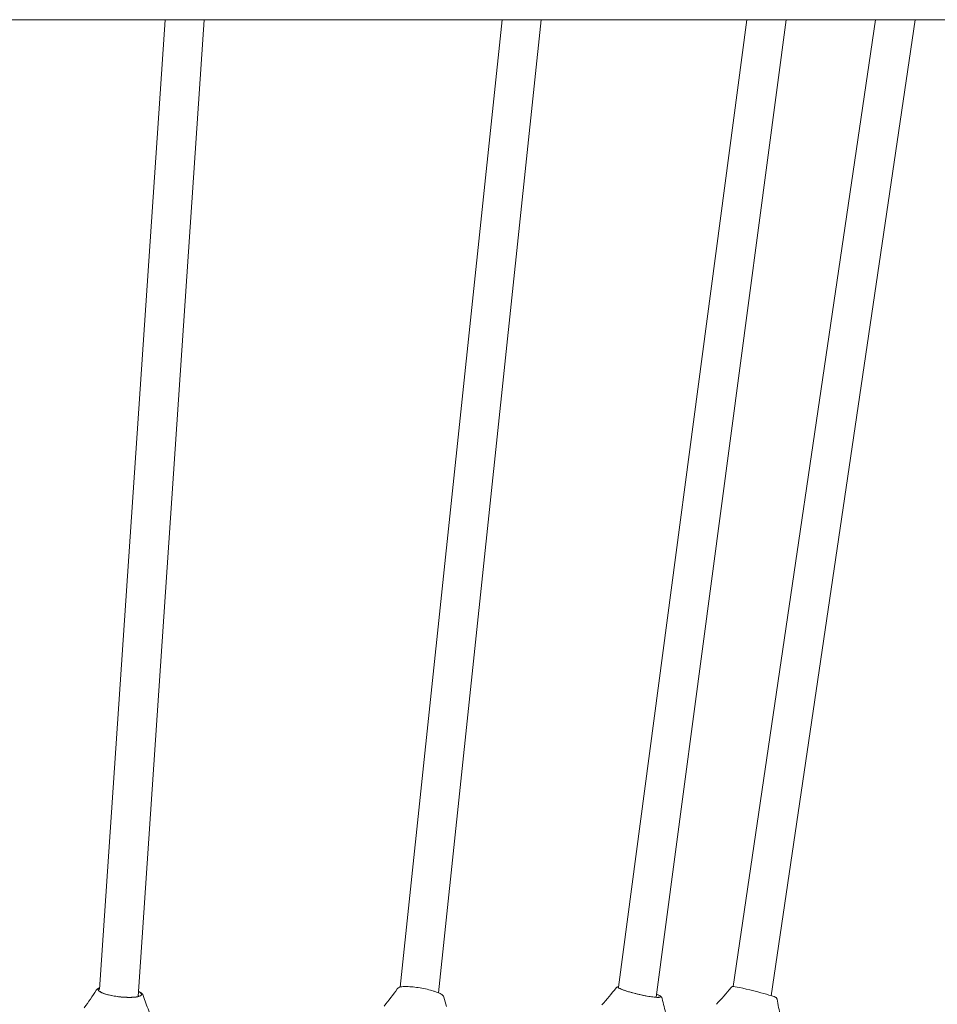
# Model space of a CAD drawing. Units: millimetres. Extents: x 0 to 7050, y 0 to 6674.
# Drawn here: x 3706 to 4083, y 3267 to 3672 of the extents above; entities that cross this region are included whole.
import ezdxf

# ---------------------------------------------------------------- set-up
doc = ezdxf.new("R2010")
doc.units = ezdxf.units.MM

# ---------------------------------------------------------------- blocks, each defined once
blk = doc.blocks.new('A$C66495581')
at = {"color": 0, "linetype": 'Continuous', "lineweight": 0, "extrusion": (0, 1, -2.22045e-16)}
for p, q in [((2670.21, 3671.66), (4378.76, 3671.66)), ((3765.41, 3671.66), (3618.6, 3671.66)), ((3765.41, 3671.66), (3738.43, 3273.15)), ((3781.45, 3671.66), (3754.27, 3270.31)), ((3903.89, 3671.66), (3781.45, 3671.66)), ((3903.89, 3671.66), (3861.97, 3274.17)), ((3919.98, 3671.66), (3877.81, 3271.77)), ((4004.5, 3671.66), (3919.98, 3671.66)), ((4004.5, 3671.66), (3951.67, 3274.17)), ((4020.64, 3671.66), (3967.25, 3269.96)), ((4057.39, 3671.66), (3998.86, 3274.4)), ((4073.56, 3671.66), (4014.48, 3270.61)), ((4057.39, 3671.66), (4020.64, 3671.66)), ((4378.76, 3671.66), (4073.56, 3671.66))]:
    blk.add_line(p, q, dxfattribs=at)
at = {"color": 0, "linetype": 'Continuous', "lineweight": 0, "extrusion": (1.84889e-32, -2.22045e-16, -1)}
blk.add_ellipse((3746.8, 3272.15), major_axis=(-8.94, 1.04), ratio=0.222032, start_param=-0.484327, end_param=0.34492, dxfattribs=at)
at = {"color": 0, "linetype": 'Continuous', "lineweight": 0, "extrusion": (0, -2.22045e-16, -1)}
for major_axis, start_param, end_param in [((-8.77, 2.01), -1.112401, 0.159134), ((8.77, -2.01), -0.654411, 2.029192)]:
    blk.add_ellipse((3960.31, 3272.15), major_axis=major_axis, ratio=0.113131, start_param=start_param, end_param=end_param, dxfattribs=at)
at = {"color": 0, "linetype": 'Continuous', "lineweight": 0}
for major_axis, start_param, end_param in [((-8.72, 2.22), -1.722998, -0.239471), ((8.72, -2.22), 0.239471, 1.418595)]:
    blk.add_ellipse((4007.55, 3272.15), major_axis=major_axis, ratio=0.038982, start_param=start_param, end_param=end_param, dxfattribs=at)
at = {"color": 0, "linetype": 'Continuous', "lineweight": 0, "extrusion": (-6.16298e-33, -2.22045e-16, -1)}
blk.add_ellipse((3746.8, 3272.15), major_axis=(8.94, -1.04), ratio=0.222032, start_param=-0.484327, end_param=2.657266, dxfattribs=at)
at = {"color": 0, "linetype": 'Continuous', "lineweight": 0, "extrusion": (6.16298e-33, -2.22045e-16, -1)}
blk.add_ellipse((3746.8, 3272.15), major_axis=(8.94, -1.04), ratio=0.222032, start_param=-0.579906, end_param=-0.484327, dxfattribs=at)
at = {"color": 0, "linetype": 'Continuous', "lineweight": 0}
for points, knots in [([(3738.47, 3273.88), (3738.12, 3273.76), (3737.8, 3273.61), (3737.37, 3273.25), (3737.24, 3273.11), (3737.12, 3272.93)], [2.686702, 2.686702, 2.686702, 2.686702, 2.9061125, 2.9061125, 3.0153336, 3.0153336, 3.0153336, 3.0153336]), ([(3860.82, 3273.46), (3860.95, 3273.64), (3861.1, 3273.77), (3861.53, 3274.05), (3861.81, 3274.14), (3862.8, 3274.37), (3863.66, 3274.41), (3865.5, 3274.37), (3866.38, 3274.31), (3868.25, 3274.11), (3869.21, 3273.98), (3871.15, 3273.65), (3872.12, 3273.45), (3873.97, 3273.02), (3874.86, 3272.79), (3876.09, 3272.41), (3876.5, 3272.27), (3876.88, 3272.13)], [1.649613, 1.649613, 1.649613, 1.649613, 1.754047, 1.754047, 1.956329, 1.956329, 2.408599, 2.408599, 2.749025, 2.749025, 3.077838, 3.077838, 3.404074, 3.404074, 3.731332, 3.731332, 3.910966, 3.910966, 3.910966, 3.910966]), ([(3951.7, 3274.35), (3951.6, 3274.33), (3951.5, 3274.31), (3951.29, 3274.24), (3951.19, 3274.21), (3950.96, 3274.07), (3950.82, 3273.98), (3950.7, 3273.81)], [1.2994955, 1.2994955, 1.2994955, 1.2994955, 1.3777881, 1.3777881, 1.4492409, 1.4492409, 1.5206938, 1.5206938, 1.5206938, 1.5206938]), ([(3952.22, 3273.63), (3952.29, 3273.58), (3952.41, 3273.52), (3952.79, 3273.34), (3953.1, 3273.2), (3953.85, 3272.92), (3954.29, 3272.76), (3955.24, 3272.45), (3955.75, 3272.3), (3956.28, 3272.14)], [1.8877995, 1.8877995, 1.8877995, 1.8877995, 2.0264452, 2.0264452, 2.2489254, 2.2489254, 2.4714056, 2.4714056, 2.6831972, 2.6831972, 2.6831972, 2.6831972]), ([(3997.96, 3273.99), (3998.03, 3274.08), (3998.1, 3274.14), (3998.24, 3274.25), (3998.31, 3274.28), (3998.44, 3274.34), (3998.5, 3274.35), (3998.62, 3274.38), (3998.68, 3274.39), (3998.78, 3274.4), (3998.83, 3274.4), (3998.91, 3274.4), (3998.95, 3274.39), (3999.03, 3274.39), (3999.06, 3274.39), (3999.1, 3274.38)], [1.5879564, 1.5879564, 1.5879564, 1.5879564, 1.6032467, 1.6032467, 1.6223489, 1.6223489, 1.6466661, 1.6466661, 1.6843529, 1.6843529, 1.7288152, 1.7288152, 1.7732774, 1.7732774, 1.8102678, 1.8102678, 1.8102678, 1.8102678]), ([(3738.7, 3272.39), (3738.7, 3272.39), (3738.71, 3272.37), (3738.78, 3272.31), (3738.83, 3272.27), (3738.97, 3272.17), (3739.06, 3272.11), (3739.16, 3272.05)], [3.3099754, 3.3099754, 3.3099754, 3.3099754, 3.4062575, 3.4062575, 3.5031228, 3.5031228, 3.5999881, 3.5999881, 3.5999881, 3.5999881]), ([(3739.16, 3272.05), (3739.43, 3271.9), (3739.81, 3271.73), (3740.78, 3271.37), (3741.4, 3271.17), (3742.84, 3270.81), (3743.66, 3270.63), (3745.39, 3270.34), (3746.3, 3270.21), (3748.11, 3270.03), (3749.01, 3269.97), (3750.69, 3269.93), (3751.48, 3269.94), (3752.83, 3270.03), (3753.4, 3270.11), (3754.24, 3270.29), (3754.53, 3270.39), (3754.72, 3270.5), (3754.75, 3270.52), (3754.75, 3270.52)], [3.599988, 3.599988, 3.599988, 3.599988, 3.851306, 3.851306, 4.141188, 4.141188, 4.447095, 4.447095, 4.758553, 4.758553, 5.070945, 5.070945, 5.380569, 5.380569, 5.680388, 5.680388, 5.950258, 5.950258, 6.06294, 6.06294, 6.06294, 6.06294]), ([(3756.4, 3270.67), (3756.36, 3270.82), (3756.29, 3270.95), (3756.15, 3271.18), (3756.07, 3271.28), (3755.89, 3271.46), (3755.8, 3271.55), (3755.61, 3271.71), (3755.51, 3271.78), (3755.29, 3271.93), (3755.18, 3272), (3755.06, 3272.06)], [0.0743967, 0.0743967, 0.0743967, 0.0743967, 0.1511965, 0.1511965, 0.2279962, 0.2279962, 0.3047959, 0.3047959, 0.3815957, 0.3815957, 0.4583954, 0.4583954, 0.4583954, 0.4583954]), ([(3756.4, 3270.67), (3757.07, 3268.57), (3757.87, 3266.5), (3758.97, 3263.78), (3759.25, 3263.11), (3759.54, 3262.44)], [0, 0, 0, 0, 6.908773, 6.908773, 9.179933, 9.179933, 9.179933, 9.179933]), ([(3876.88, 3272.13), (3877.19, 3272.02), (3877.48, 3271.91), (3878.01, 3271.68), (3878.25, 3271.57), (3878.7, 3271.34), (3878.9, 3271.22), (3879.26, 3270.96), (3879.43, 3270.83), (3879.73, 3270.49), (3879.88, 3270.28), (3879.95, 3269.98)], [3.9109664, 3.9109664, 3.9109664, 3.9109664, 4.0554876, 4.0554876, 4.2000088, 4.2000088, 4.34453, 4.34453, 4.4890512, 4.4890512, 4.6335724, 4.6335724, 4.6335724, 4.6335724]), ([(3956.28, 3272.14), (3957.08, 3271.91), (3957.95, 3271.68), (3959.74, 3271.24), (3960.66, 3271.03), (3962.47, 3270.65), (3963.35, 3270.49), (3964.96, 3270.22), (3965.7, 3270.11), (3966.95, 3269.97), (3967.46, 3269.94), (3967.98, 3269.94), (3968.12, 3269.94), (3968.29, 3269.96), (3968.34, 3269.97), (3968.36, 3269.97), (3968.37, 3269.97), (3968.37, 3269.97)], [2.683197, 2.683197, 2.683197, 2.683197, 2.99672, 2.99672, 3.312541, 3.312541, 3.628279, 3.628279, 3.941402, 3.941402, 4.244912, 4.244912, 4.376184, 4.376184, 4.481214, 4.481214, 4.506491, 4.506491, 4.506491, 4.506491]), ([(3969.69, 3269.46), (3969.66, 3269.62), (3969.61, 3269.74), (3969.46, 3269.98), (3969.37, 3270.08), (3969.14, 3270.3), (3968.99, 3270.4), (3968.66, 3270.6), (3968.49, 3270.69), (3968.09, 3270.88), (3967.86, 3270.98), (3967.55, 3271.1), (3967.48, 3271.13), (3967.41, 3271.16)], [4.7624915, 4.7624915, 4.7624915, 4.7624915, 4.8179959, 4.8179959, 4.9016495, 4.9016495, 5.0445553, 5.0445553, 5.187461, 5.187461, 5.3303668, 5.3303668, 5.3698148, 5.3698148, 5.3698148, 5.3698148]), ([(3969.69, 3269.46), (3970.13, 3267.23), (3970.68, 3265.02), (3971.48, 3262.1), (3971.69, 3261.37), (3971.89, 3260.65)], [0, 0, 0, 0, 6.895743, 6.895743, 9.176421, 9.176421, 9.176421, 9.176421]), ([(4016.04, 3270.08), (4016.08, 3270.06), (4016.12, 3270.04), (4016.19, 3270.01), (4016.23, 3269.99), (4016.31, 3269.95), (4016.35, 3269.92), (4016.45, 3269.86), (4016.51, 3269.82), (4016.64, 3269.67), (4016.7, 3269.6), (4016.8, 3269.4), (4016.84, 3269.3), (4016.86, 3269.19)], [4.4729175, 4.4729175, 4.4729175, 4.4729175, 4.5173798, 4.5173798, 4.5618421, 4.5618421, 4.6063044, 4.6063044, 4.6507667, 4.6507667, 4.6792605, 4.6792605, 4.695229, 4.695229, 4.695229, 4.695229]), ([(4016.86, 3269.19), (4017.24, 3266.93), (4017.74, 3264.68), (4018.47, 3261.72), (4018.65, 3260.98), (4018.85, 3260.24)], [0, 0, 0, 0, 6.892069, 6.892069, 9.1754, 9.1754, 9.1754, 9.1754])]:
    blk.add_open_spline(points, degree=3, knots=knots, dxfattribs=at)
for points in [[(3855.37, 3266.36), (3857.27, 3268.66), (3859.14, 3271), (3860.82, 3273.46)], [(3944.88, 3266.84), (3946.9, 3269.1), (3948.89, 3271.39), (3950.7, 3273.81)], [(3991.94, 3267.08), (3994.03, 3269.31), (3996.08, 3271.59), (3997.96, 3273.99)], [(3732.17, 3265.63), (3733.91, 3268.01), (3735.61, 3270.41), (3737.12, 3272.93)], [(3755.06, 3272.06), (3754.86, 3272.18), (3754.64, 3272.29), (3754.41, 3272.39)], [(3879.95, 3269.98), (3880.27, 3268.68), (3880.64, 3267.4), (3881.03, 3266.12)]]:
    blk.add_open_spline(points, degree=3, dxfattribs=at)

msp = doc.modelspace()

# ---------------------------------------------------------------- block references
msp.add_blockref('A$C66495581', (0, 0))

doc.saveas('drawing.dxf')
